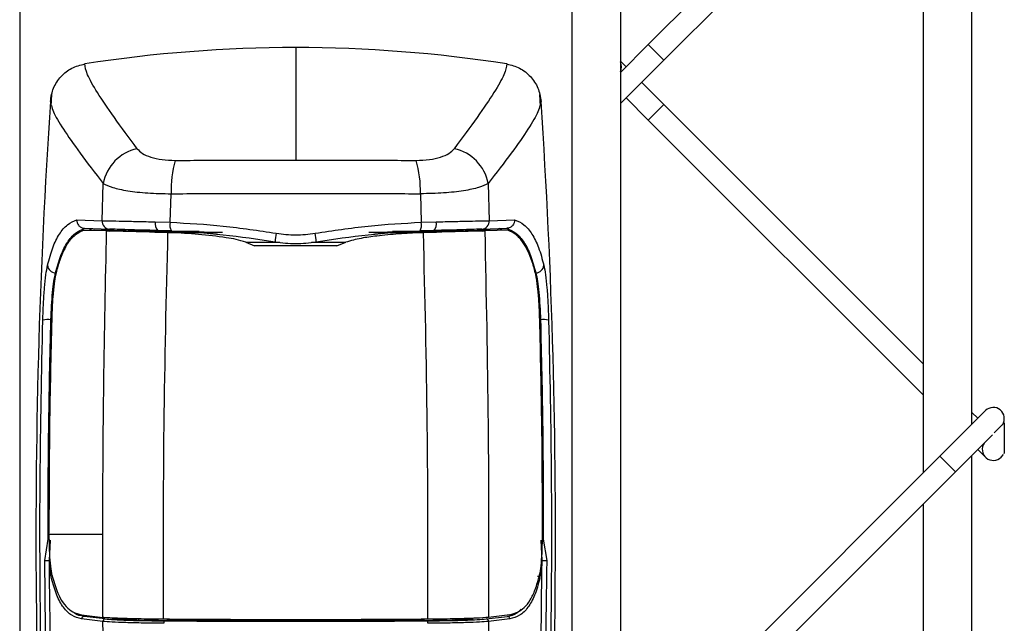
# Model space of a CAD drawing. Extents: x 0.2 to 16.8, y 0.2 to 10.8.
# Drawn here: x 13.6 to 13.6, y 7.4 to 7.4 of the extents above; entities that cross this region are included whole.
import ezdxf

# ---------------------------------------------------------------- set-up
doc = ezdxf.new("R2010")
doc.units = 0
doc.header["$MEASUREMENT"] = 0
doc.linetypes.add('SLD-SOLID', pattern=[0])
doc.layers.get('0').update_dxf_attribs({"linetype": 'CONTINUOUS'})

msp = doc.modelspace()

# ---------------------------------------------------------------- linework, layer by layer
at = {"color": 7, "linetype": 'SLD-SOLID'}
for p, q in [((13.55824723551173, 7.54544546744177), (13.55824723551173, 7.06384674113341)), ((13.59649245485931, 7.545445467441771), (13.59649245485931, 7.06384674113341)), ((13.59986703303704, 7.545413062104675), (13.59986703303704, 7.06384674113341)), ((13.62200131492741, 7.427557355286897), (13.60179826403636, 7.407354304395851)), ((13.62421304016923, 7.381026223385865), (13.62421304016923, 7.42760735408338)), ((13.60287912725903, 7.40627344117318), (13.62308217815008, 7.426476492064226)), ((13.62083846199151, 7.424232775905653), (13.62083846199151, 7.377651645208138)), ((13.57736984518551, 7.407138125047653), (13.57736984518552, 7.399338499503669)), ((13.60179826403636, 7.407354304395852), (13.59986703303704, 7.405423073396529)), ((13.60287912725903, 7.406273441173181), (13.60179826403636, 7.407354304395851)), ((13.59986703303704, 7.403261346951187), (13.60287912725903, 7.406273441173181)), ((13.60025561609761, 7.405811656457102), (13.59986703303704, 7.406200239517677)), ((13.60287912725903, 7.403188145295681), (13.60133647932028, 7.404730793234431)), ((13.5604461175664, 7.403886841191614), (13.56041526868085, 7.403088619891784)), ((13.5943244216902, 7.403088619891852), (13.59429357280472, 7.403886841191302)), ((13.60025561609761, 7.403649930011761), (13.60179826403636, 7.40210728207301)), ((13.60179826403636, 7.402107282073011), (13.60287912725903, 7.403188145295681)), ((13.62083846199151, 7.385228810563205), (13.60287912725903, 7.40318814529568)), ((13.60179826403636, 7.40210728207301), (13.62083846199151, 7.383067084117863)), ((13.56396375383915, 7.395140962685363), (13.5640317504737, 7.397713258099957)), ((13.59070793989739, 7.397713258099987), (13.59077593653195, 7.395140962685394)), ((13.56867177440157, 7.395030309930636), (13.56873270009232, 7.397008391863535)), ((13.58600699027871, 7.397008391863535), (13.58606791596946, 7.395030309930635)), ((13.56220822342019, 7.395202270089242), (13.56396375383915, 7.395140962685363)), ((13.56273900991589, 7.39461337933262), (13.56448013205838, 7.394552719282743)), ((13.56303255270748, 7.394482128190851), (13.56325348726818, 7.394594653552322)), ((13.56764257794791, 7.395061218113751), (13.56867177440177, 7.395030309930564)), ((13.58606791596926, 7.395030309930562), (13.58709711242312, 7.395061218113751)), ((13.59025955831265, 7.394552719282744), (13.5920006804551, 7.394613379332618)), ((13.59077593653195, 7.395140962685394), (13.59253146695089, 7.395202270089272)), ((13.59170713766354, 7.394482128190851), (13.59148620310286, 7.394594653552323)), ((13.56427219509066, 7.394427797851901), (13.56267051602558, 7.394482128190852)), ((13.56267051602557, 7.394482128190848), (13.56342227923904, 7.394482128190853)), ((13.56374500544217, 7.394470799128047), (13.56342227923907, 7.394482128190877)), ((13.56342227923904, 7.394482128190853), (13.56478654959944, 7.394482128191014)), ((13.5650524520182, 7.394427797851912), (13.56374500544305, 7.394470799128017)), ((13.56427219508964, 7.394427797851908), (13.56444933701392, 7.394422890933361)), ((13.5650524520182, 7.394427797851887), (13.56427219508965, 7.394427797851888)), ((13.56677392425243, 7.39442289093336), (13.56444933701394, 7.39442289093336)), ((13.56478654959436, 7.394482128191176), (13.56648056826335, 7.394429315375568)), ((13.5650524520182, 7.394427797851886), (13.56653450747396, 7.394427797851886)), ((13.56648056826334, 7.394429315375569), (13.56653450609129, 7.394427797871503)), ((13.56653450684018, 7.394427797851887), (13.56677392425264, 7.394422890933361)), ((13.56760713953202, 7.394345383908622), (13.56800867149914, 7.394335594934567)), ((13.56760713961956, 7.394345383891314), (13.57012623415914, 7.394345383891316)), ((13.56875506034173, 7.394427741589461), (13.56782870571459, 7.394457696198384)), ((13.56800867157864, 7.394335594915082), (13.56852007138699, 7.394320124661247)), ((13.57101659168593, 7.394335594915082), (13.56800867157849, 7.394335594915082)), ((13.56852007139025, 7.39432012466115), (13.57198450888956, 7.394320124661152)), ((13.56852007139024, 7.394320123010321), (13.56863215631472, 7.394316108556856)), ((13.56863215631472, 7.39431610210044), (13.56870593564728, 7.394313085954479)), ((13.57217347264547, 7.394316102100438), (13.56863215631472, 7.394316102100438)), ((13.57230061443097, 7.394313085954479), (13.56870593564728, 7.394313085954479)), ((13.56875265604922, 7.394401423578594), (13.56875265604922, 7.394427819334679)), ((13.57067400066757, 7.394393417464778), (13.56875265604922, 7.394401423578594)), ((13.57012623415904, 7.394345383891316), (13.57101659168592, 7.394335594915084)), ((13.58603375472376, 7.394313085954479), (13.58243907594006, 7.394313085954477)), ((13.58610753405627, 7.394316102100438), (13.58256621772565, 7.394316102100438)), ((13.58275518148135, 7.394320124661153), (13.58621961898078, 7.394320124661152)), ((13.58461345621178, 7.394345383891316), (13.58372309868525, 7.394335594915005)), ((13.58372309868525, 7.394335594915009), (13.58673101879268, 7.394335594915008)), ((13.58598703432181, 7.394401423578596), (13.58406569323978, 7.394393417464779)), ((13.58461345621187, 7.394345383891316), (13.58713255075153, 7.394345383891316)), ((13.58691098465644, 7.394457696198383), (13.58598463002929, 7.394427741589459)), ((13.58598703432181, 7.39442781933468), (13.58598703432181, 7.394401423578591)), ((13.58603375472375, 7.394313085954479), (13.58610753405627, 7.394316102100437)), ((13.58610753405627, 7.394316108556856), (13.58621961898087, 7.394320123010324)), ((13.58621961898082, 7.394320124661154), (13.58673101879271, 7.394335594915076)), ((13.58673101887254, 7.394335594934731), (13.58713255083978, 7.394345383908779)), ((13.58796576611839, 7.394422890933364), (13.58820518278187, 7.394427797833081)), ((13.59029035335706, 7.394422890933364), (13.5879657661186, 7.394422890933361)), ((13.58825900311649, 7.394429311732576), (13.58820518344935, 7.394427797851889)), ((13.58820518290314, 7.394427797851888), (13.58968723835283, 7.394427797851887)), ((13.58825900311649, 7.394429311732574), (13.58995314078033, 7.394482128190516)), ((13.59055996831312, 7.394456039348945), (13.58968723835283, 7.394427797851915)), ((13.58968723835283, 7.394427797851887), (13.59046749528106, 7.394427797851884)), ((13.58995314078562, 7.394482128192442), (13.59131741113202, 7.394482128190849)), ((13.59029035335711, 7.39442289093336), (13.59046749528139, 7.394427797851908)), ((13.59206917434553, 7.394482128190849), (13.59046749527893, 7.394427797851849)), ((13.59099468492886, 7.394470799128018), (13.59055996831449, 7.394456039348943)), ((13.59131741113196, 7.394482128190879), (13.59099468492886, 7.39447079912805)), ((13.5920691743455, 7.394482128190851), (13.59131741113197, 7.394482128190851)), ((13.57390814186047, 7.393646199227377), (13.57451072798353, 7.393397674281315)), ((13.57390814186048, 7.393646199227377), (13.57626489489209, 7.393646199227376)), ((13.58022896238752, 7.393397674281314), (13.57451072798354, 7.393397674281316)), ((13.57847478606642, 7.393646199227376), (13.58083154851056, 7.393646199227377)), ((13.58022896238752, 7.393397674281318), (13.58083154851055, 7.393646199227377)), ((13.56073462733996, 7.391524544067452), (13.5607404410102, 7.39152454406745)), ((13.59400506303096, 7.391524544055748), (13.59399924936073, 7.39152454405575)), ((13.56040958096511, 7.388276090222166), (13.56045451510931, 7.388276090222165)), ((13.59433010940593, 7.388276090220045), (13.59428517526417, 7.388276090220048)), ((13.62515804162913, 7.381971224845764), (13.62200131492741, 7.37881449814404)), ((13.62462704466904, 7.381440227885672), (13.62421304016923, 7.381854232385477)), ((13.62641671429626, 7.381087040370036), (13.62575526567947, 7.38042559175325)), ((13.62308217815008, 7.377733634921369), (13.62564168080146, 7.380293137572751)), ((13.62462704466904, 7.37927850144033), (13.62515804162913, 7.378747504480239)), ((13.6262389048518, 7.378747504480238), (13.6264138535795, 7.378922453207939)), ((13.62200131492741, 7.37881449814404), (13.60179826403636, 7.358611447252994)), ((13.62308217815008, 7.377733634921369), (13.62200131492741, 7.37881449814404)), ((13.62421304016923, 7.33228336624301), (13.62421304016923, 7.378864496940524)), ((13.60287912725903, 7.357530584030323), (13.62308217815008, 7.377733634921369)), ((13.62083846199151, 7.375489918762796), (13.62083846199151, 7.328908788065285)), ((13.56027309292478, 7.373392343270378), (13.56027289236313, 7.373481587309234)), ((13.55998230834296, 7.37158475452066), (13.56021530098419, 7.373074433311344)), ((13.56399992117566, 7.373392343270376), (13.56027309292478, 7.373392343270377)), ((13.56030484459506, 7.371588157678345), (13.56037372260088, 7.372999388191147)), ((13.56401084021632, 7.36764169216316), (13.56399992117577, 7.373392343270375)), ((13.59443484577598, 7.371588157678344), (13.59436596777015, 7.372999388191147)), ((13.59452438938686, 7.373074433311343), (13.59475738202808, 7.371584754520661)), ((13.56252901536484, 7.3678215098522), (13.56401084021631, 7.367641692163164)), ((13.56401231170149, 7.367360181455653), (13.5625406465961, 7.367538323411916)), ((13.56417289782504, 7.367530982907957), (13.56270419145669, 7.367709092436332)), ((13.56648056826335, 7.367533535127524), (13.56648056826335, 7.367468935693958)), ((13.5882590031165, 7.367534824174555), (13.5882590031165, 7.367468932226)), ((13.59056679254599, 7.367530982907957), (13.59203549891434, 7.367709092436332)), ((13.59219904377494, 7.367538323411938), (13.59072737866955, 7.367360181455674)), ((13.59221067500626, 7.367821509852197), (13.5907288501548, 7.367641692163163))]:
    msp.add_line(p, q, dxfattribs=at)
for centre, radius, start, end in [((13.57736984518553, 7.31215623066093), 0.09498189438672267, 90.00000000001286, 98.85446385148967), ((13.57736984518563, 7.312156230662681), 0.09498189438497241, 81.14553614842613, 90.00000000006965), ((13.59918196894597, 7.405804440386071), 0.0007642857142858521, 333.681786571393, 26.31821342854816), ((14.00931585193466, 7.373392343270377), 0.4499437570303608, 176.1750878801466, 185.1827406893517), ((13.14542383843634, 7.373392343270375), 0.4499437570303927, 354.8172593106507, 3.824912119853572), ((13.5670243890927, 7.397152921859079), 0.003044644906522106, 102.0889578475728, 169.3948365170868), ((13.58771530127834, 7.397152921859096), 0.003044644906508034, 10.60516348258873, 77.91104215220425), ((13.57653371484714, 7.397222256098937), 0.007803945740211336, 164.4168498043525, 181.5703661665143), ((13.57820597552393, 7.397222256098911), 0.007803945740167919, 358.4296338336743, 15.58315019591238), ((13.56451221985962, 7.395101655017918), 0.0005498727746863983, 175.9007135667007, 266.6546068295135), ((13.56821264246526, 7.394906566096548), 0.0005906705349195532, 164.8216491925247, 229.4582714344541), ((13.5695401230529, 7.394843291570589), 0.0008882596733313779, 167.845725464544, 207.8931976177107), ((13.58519956731808, 7.394843291570577), 0.000888259673385464, 332.1068023852422, 12.1542745352923), ((13.58652704790576, 7.394906566096559), 0.0005906705349403853, 310.541728566316, 15.17835080601221), ((13.59022747051142, 7.395101655017918), 0.0005498727746865253, 273.3453931704935, 4.099286433483871), ((13.57971337656316, 7.393481055469557), 0.00377350111383582, 167.9723618513444, 177.0805469310946), ((13.57502631658764, 7.393481054490622), 0.003773498282490784, 2.919483560562213, 12.02767532360956), ((13.56073853101702, 7.392089192397571), 0.0005646618239220246, 184.2936085151281, 269.6038938839138), ((13.59400115935386, 7.392089192385895), 0.0005646618239559956, 270.3961061193085, 355.7063914805331), ((13.56022296879194, 7.386050906369704), 0.00223299513667933, 85.20618087024216, 99.64099582639801), ((13.59451672158143, 7.386050906368298), 0.002232995135975927, 80.35900417340336, 94.79381913429057), ((13.62569847324046, 7.381430793234428), 0.0007642857142858739, 325.721709300052, 135.0000000000471), ((13.62569847324047, 7.379287936091573), 0.0007642857142858514, 145.7217093011414, 315.000000000095), ((13.5599301051356, 7.391818326078056), 0.02023363890018635, 270.1478244616293, 271.0612138138729), ((13.59480958523591, 7.391818326127717), 0.02023363894984719, 268.9387861874155, 269.8521755374172), ((13.59411167377766, 7.37031190533288), 0.0001701841200673386, 5.747687042326889, 89.44858034623715), ((13.56270852258651, 7.367541246864239), 0.0001679014435807805, 91.47814684101857, 180.9976682778751), ((13.56417922686586, 7.367364140791828), 0.0001669621168786899, 92.17243429781438, 181.3588383012476), ((13.56847974839125, 7.367268829241175), 0.000260551706380334, 149.011242550249, 188.5340419456354), ((13.58625994197972, 7.367268829241159), 0.0002605517064478042, 351.4659580599685, 30.98875744562454), ((13.59056046350516, 7.36736414079182), 0.0001669621168874185, 358.6411617009592, 87.827565695589), ((13.59203116778453, 7.367541246864243), 0.000167901443580916, 359.0023317218129, 88.52185316020902)]:
    msp.add_arc(centre, radius, start, end, dxfattribs=at)
for centre, major_axis, ratio, start_param, end_param in [((13.64376787026368, 7.368427983772854), (0.08268138423419558, 0), 0.03492076949174111, 3.430254772489535, 3.45374133298961), ((13.56936342479174, 7.367589554903217), (0.00449906054582172, 0), 0.03492076949156557, 3.453894953606537, 4.507861200895533), ((13.58537626557929, 7.367589554903216), (0.004499060545823497, 0), 0.0349207694917492, 4.916916759879507, 5.970883007180531)]:
    msp.add_ellipse(centre, major_axis=major_axis, ratio=ratio, start_param=start_param, end_param=end_param, dxfattribs=at)
for points, knots in [([(13.56037431813788, 7.403407072973008), (13.56042661330757, 7.403722375975925), (13.56053120600211, 7.404352996181754), (13.56107410963456, 7.40515945331727), (13.56182771063185, 7.405768747687529), (13.56244327959975, 7.405927262360374), (13.56274974274129, 7.406006179438966)], [0, 0, 0, 0, 0.250687350012486, 0.5013859899870002, 0.7517632891052684, 1, 1, 1, 1]), ([(13.56638674874836, 7.400130047553114), (13.56583011829543, 7.400882677943335), (13.56470975634445, 7.402397540178967), (13.56357705274124, 7.404083536576374), (13.56284436334399, 7.405361967103167), (13.56278131740006, 7.405791207260787), (13.56274974272824, 7.406006179331352)], [0, 0, 0, 0, 0.2480163775950003, 0.4991967493191736, 0.7491876986978923, 1, 1, 1, 1]), ([(13.5919899476428, 7.406006179331348), (13.59195837372211, 7.405791206355784), (13.59189532946133, 7.405361965639388), (13.59116263513987, 7.404083533090549), (13.59002993028369, 7.40239753758923), (13.58890956915403, 7.40088267481321), (13.58835294162268, 7.400130047553112)], [0, 0, 0, 0, 0.2508130323815742, 0.5008032540763308, 0.7519847440433621, 0.9999999999999999, 0.9999999999999999, 0.9999999999999999, 0.9999999999999999]), ([(13.59198994762974, 7.406006179438966), (13.59229769207786, 7.40592681136956), (13.59291316000967, 7.405768080637526), (13.59366513433032, 7.405159279279788), (13.5942078615673, 7.404354495697996), (13.59431272405037, 7.403723750478812), (13.59436537223316, 7.403407072973007)], [0, 0, 0, 0, 0.2492744637491148, 0.4985319462197715, 0.7482285276494504, 0.9999999999999999, 0.9999999999999999, 0.9999999999999999, 0.9999999999999999]), ([(13.56045700688178, 7.403122766210919), (13.5604839667329, 7.402989719367508), (13.56055499668962, 7.402639186588679), (13.56122280441665, 7.401535358849538), (13.56234718373881, 7.39991578873613), (13.56347077763408, 7.398446716644362), (13.5640317504737, 7.397713258099957)], [0, 0, 0, 0, 0.1689139654461151, 0.4450303379786007, 0.722922215474241, 1, 1, 1, 1]), ([(13.59428268391325, 7.403122765774262), (13.59425572614119, 7.402989712427188), (13.59418470116077, 7.402639160039266), (13.5935174859692, 7.401536607355709), (13.59239377002526, 7.399916625896966), (13.5912702739639, 7.398448224662044), (13.59070793989739, 7.397713258099987)], [0, 0, 0, 0, 0.1689129806783241, 0.4450308844557789, 0.7222259603175234, 1, 1, 1, 1]), ([(13.56638674874836, 7.400130047553114), (13.56649430088541, 7.400017873859963), (13.56670879729551, 7.399794160457806), (13.567308396203, 7.399532535521192), (13.56808315589627, 7.399350271196006), (13.5687058147071, 7.399329199603443), (13.56901662958554, 7.39931868121943)], [0, 0, 0, 0, 0.2516368484327094, 0.5018514937796315, 0.7513373862025314, 1, 1, 1, 1]), ([(13.5857230607855, 7.399318681219427), (13.58603387566394, 7.399329199603439), (13.58665653447477, 7.399350271196003), (13.58743129416804, 7.399532535521188), (13.58803089307553, 7.399794160457803), (13.58824538948563, 7.40001787385996), (13.58835294162268, 7.400130047553112)], [0, 0, 0, 0, 0.2486626137974418, 0.4981485062204176, 0.7483631515673143, 1, 1, 1, 1]), ([(13.56901662958554, 7.399318681219431), (13.57040045074606, 7.399324419534306), (13.57316593863061, 7.399335887230216), (13.57596927097355, 7.399337629198207), (13.57736984518552, 7.399338499503669)], [0, 0, 0, 0, 0.5003895219548679, 1, 1, 1, 1]), ([(13.57736984518552, 7.399338499503667), (13.57877041939724, 7.399337629198223), (13.58157375174017, 7.399335887230264), (13.58433923962473, 7.39932441953432), (13.5857230607855, 7.399318681219427)], [0, 0, 0, 0, 0.4996104779569889, 1, 1, 1, 1]), ([(13.56403175047369, 7.397713258099972), (13.56422770507634, 7.397618539550459), (13.56462296104462, 7.39742748472706), (13.565701852856, 7.397203163597129), (13.56708200662172, 7.397043731718314), (13.56818050988875, 7.397020213756548), (13.56873270009232, 7.397008391863537)], [0, 0, 0, 0, 0.243754942822114, 0.4916730439113098, 0.7444767131905751, 1, 1, 1, 1]), ([(13.59070793989734, 7.397713258099969), (13.5905119852947, 7.397618539550458), (13.59011672932641, 7.39742748472706), (13.58903783751504, 7.397203163597133), (13.58765768374931, 7.397043731718309), (13.58655918048228, 7.397020213756546), (13.58600699027872, 7.397008391863538)], [0, 0, 0, 0, 0.2437549428215529, 0.4916730439110522, 0.7444767131913649, 0.9999999999999999, 0.9999999999999999, 0.9999999999999999, 0.9999999999999999]), ([(13.56873270009232, 7.397008391863535), (13.57018045940706, 7.397015787679911), (13.57304043051613, 7.39703039771968), (13.57736984519514, 7.397035080272845), (13.58169925987035, 7.397030397719549), (13.58455923096753, 7.397015787679875), (13.58600699027871, 7.397008391863535)], [0, 0, 0, 0, 0.2531073326489682, 0.5000000010361465, 0.7468926679697292, 0.9999999999999999, 0.9999999999999999, 0.9999999999999999, 0.9999999999999999]), ([(13.56017545392139, 7.392046917585311), (13.56029039182022, 7.3924742918684), (13.56052068103131, 7.393330577632197), (13.5609866921803, 7.394246506443496), (13.56153674140728, 7.394914141178946), (13.56198451973773, 7.395106280178839), (13.56220822342019, 7.395202270089241)], [0, 0, 0, 0, 0.2502055564151104, 0.5013110625959198, 0.7508621027172088, 1, 1, 1, 1]), ([(13.56073462733995, 7.391524544067459), (13.56084933066104, 7.391944061514776), (13.56107691479951, 7.392776430760119), (13.56153706177728, 7.393672148180412), (13.56208057137959, 7.394324898695353), (13.56252581822443, 7.394516801135866), (13.56274903486595, 7.394613008034953)], [0, 0, 0, 0, 0.2515280557694153, 0.4990596202904561, 0.7488623884571095, 1, 1, 1, 1]), ([(13.56220822340602, 7.395202270086556), (13.56221282197828, 7.395130744539506), (13.56221989865091, 7.395020674967268), (13.56228386118138, 7.394885684363016), (13.56237030618348, 7.394766494126499), (13.56248978419434, 7.394676674264671), (13.56262590600582, 7.394624648995153), (13.56270111289953, 7.394617155382286), (13.56273900991561, 7.394613379324623)], [0, 0, 0, 0, 0.2394014005622444, 0.3684111599301941, 0.500202648146948, 0.7383086206682086, 0.8681328011098319, 1, 1, 1, 1]), ([(13.56396375383914, 7.395140962685375), (13.56413421654602, 7.395138206697404), (13.56447400331225, 7.395132713130763), (13.56533166311239, 7.39511360565571), (13.56638339832601, 7.39508932692752), (13.56722328371413, 7.395070578068164), (13.56764257794579, 7.395061218114187)], [0, 0, 0, 0, 0.2510166725570643, 0.5003566175675744, 0.750564075641079, 1, 1, 1, 1]), ([(13.56867177440157, 7.395030309930636), (13.56989895630357, 7.394961992799544), (13.57234498414148, 7.394825822600016), (13.57479959292252, 7.394453111940445), (13.57602271470824, 7.394267391702251)], [0, 0, 0, 0, 0.5017039802146561, 0.9999999999999999, 0.9999999999999999, 0.9999999999999999, 0.9999999999999999]), ([(13.57871697548866, 7.394267391672918), (13.57994009730306, 7.394453111918784), (13.5823947061419, 7.394825822593782), (13.5848407340381, 7.394961992797458), (13.58606791596946, 7.395030309930635)], [0, 0, 0, 0, 0.4982960197372786, 1, 1, 1, 1]), ([(13.58709711242524, 7.395061218114188), (13.5875164066569, 7.395070578068164), (13.58835629204503, 7.395089326927522), (13.58940802725864, 7.395113605655712), (13.59026568705878, 7.395132713130763), (13.59060547382501, 7.395138206697405), (13.59077593653189, 7.395140962685376)], [0, 0, 0, 0, 0.2494359243583807, 0.4996433824319347, 0.7489833274422131, 1, 1, 1, 1]), ([(13.59199065550484, 7.394613008035019), (13.59221387873146, 7.394516799606871), (13.59265913662768, 7.394324895014483), (13.59320340802824, 7.393671146949844), (13.59366365963388, 7.39277480958), (13.59389100716454, 7.391942232109239), (13.59400506303107, 7.391524544067457)], [0, 0, 0, 0, 0.2511386649409263, 0.5009401364996124, 0.7496313022663402, 1, 1, 1, 1]), ([(13.5925314669546, 7.395202270143105), (13.59252682848423, 7.395130822188619), (13.59251968695068, 7.395020818690984), (13.59245566347244, 7.394885819492729), (13.59236948357064, 7.39476645868803), (13.59224996175553, 7.394676589105123), (13.59211369050422, 7.394624627855808), (13.59203853966519, 7.394617147731741), (13.59200068041891, 7.394613379419066)], [0, 0, 0, 0, 0.2391691883053909, 0.3682323368089886, 0.5002055630356639, 0.7385429298639734, 0.8682840040616789, 1, 1, 1, 1]), ([(13.59253146695089, 7.395202270089272), (13.59275596458438, 7.395105293268927), (13.59320370131491, 7.39491188328147), (13.593752870609, 7.394247026226238), (13.59421848792408, 7.39333025835728), (13.59444884041842, 7.392475241702019), (13.59456423644967, 7.39204691758534)], [0, 0, 0, 0, 0.2500455409375054, 0.4986893235397945, 0.7488663509003693, 0.9999999999999999, 0.9999999999999999, 0.9999999999999999, 0.9999999999999999]), ([(13.56267051602558, 7.394482128190851), (13.56237200594219, 7.394321230477545), (13.56188209449098, 7.394057166927911), (13.56135143929297, 7.39322560101594), (13.56099777003273, 7.392397594476043), (13.5608191608394, 7.391718828987544), (13.56074176799889, 7.391424714288216)], [0, 0, 0, 0, 0.3593404419888556, 0.5897455637437119, 0.8222333601048422, 1, 1, 1, 1]), ([(13.5639999211757, 7.373392343270369), (13.56401431198593, 7.376899934501156), (13.56404311015574, 7.383919150676883), (13.5641958041956, 7.390923573722518), (13.56427219508967, 7.394427797851846)], [0, 0, 0, 0, 0.499712666339957, 1, 1, 1, 1]), ([(13.56760713953069, 7.394345383878565), (13.56744404880239, 7.394348973679346), (13.56669897503927, 7.394365373547107), (13.56575784225772, 7.394389109762921), (13.56490963756542, 7.394411221991395), (13.56460454370273, 7.394418956332671), (13.56444933690055, 7.394422890932881)], [0, 0, 0, 0, 0.1174054148612087, 0.5363621535896834, 0.7641389870226749, 1, 1, 1, 1]), ([(13.56782870562501, 7.394457696200551), (13.56744702452051, 7.394467247839822), (13.56668255624816, 7.394486378797803), (13.56572518515651, 7.394513787362496), (13.56494451948058, 7.394537653466596), (13.56463526335981, 7.394547686459815), (13.56448013205838, 7.394552719282743)], [0, 0, 0, 0, 0.2495109369866264, 0.499744924965296, 0.7490584158965732, 1, 1, 1, 1]), ([(13.56875265604922, 7.394401423578595), (13.56854932751935, 7.394402488451278), (13.56814803146807, 7.394404590119959), (13.56760604901138, 7.394410645701942), (13.56712946007353, 7.394417344876276), (13.56689243577151, 7.39442104225424), (13.56677392425265, 7.394422890933361)], [0, 0, 0, 0, 0.2531829001422439, 0.4996903196286529, 0.749846494152851, 1, 1, 1, 1]), ([(13.57390814186049, 7.393646199227401), (13.57368831200321, 7.393714702091916), (13.57324513739154, 7.393852803124945), (13.57214743825082, 7.394031274447185), (13.5706303273883, 7.394209287775924), (13.56934845978894, 7.394278429374869), (13.56870593564728, 7.394313085954485)], [0, 0, 0, 0, 0.1304498209389526, 0.2629854263391951, 0.6305783400974323, 1, 1, 1, 1]), ([(13.56875506034174, 7.394427741589465), (13.56994877175177, 7.394360590068318), (13.57234101849383, 7.394226015659182), (13.57474190780972, 7.393857751682557), (13.57594477314246, 7.393673248395443)], [0, 0, 0, 0, 0.4989917591035414, 1, 1, 1, 1]), ([(13.57602271455689, 7.394267390817936), (13.57647175811199, 7.394211067772346), (13.57736984512658, 7.394098421693161), (13.57826793206651, 7.39421106835033), (13.57871697548866, 7.394267391672918)], [0, 0, 0, 0, 0.5000000532340446, 1, 1, 1, 1]), ([(13.57879491722858, 7.393673248395443), (13.57999778256132, 7.393857751682557), (13.58239867187721, 7.394226015659182), (13.58479091861927, 7.394360590068318), (13.5859846300293, 7.394427741589465)], [0, 0, 0, 0, 0.5010082408964924, 1, 1, 1, 1]), ([(13.58603375472375, 7.394313085954477), (13.585525550995, 7.394287051918083), (13.5845091056448, 7.394234981904146), (13.58312954075639, 7.394093183271317), (13.58189225190859, 7.393941123026003), (13.58118604446904, 7.393744765230702), (13.58083154851057, 7.393646199227354)], [0, 0, 0, 0, 0.2923400170838003, 0.5847018316330278, 0.7915321844482716, 0.9999999999999999, 0.9999999999999999, 0.9999999999999999, 0.9999999999999999]), ([(13.58796576611838, 7.394422890933363), (13.58784740142045, 7.39442086451082), (13.58761067206851, 7.394416811666486), (13.5871186078213, 7.394410505818298), (13.58657248821915, 7.394404714623222), (13.58617048772929, 7.394402454835461), (13.58598703432181, 7.394401423578596)], [0, 0, 0, 0, 0.2498506617302454, 0.4997012307791022, 0.7716880544035635, 1, 1, 1, 1]), ([(13.59025955831265, 7.394552719282744), (13.59010442701121, 7.394547686459816), (13.58979517089044, 7.394537653466597), (13.58901450521452, 7.394513787362496), (13.58805713412286, 7.394486378797803), (13.58729266585051, 7.394467247839823), (13.58691098474601, 7.394457696200551)], [0, 0, 0, 0, 0.2509415841034269, 0.5002550750347046, 0.7504890630133707, 1, 1, 1, 1]), ([(13.59029035347033, 7.394422890932881), (13.59014101377492, 7.394419108497488), (13.58983703878397, 7.394411409501175), (13.58899179111415, 7.394389359313899), (13.5880407159961, 7.394365373650919), (13.58729564168861, 7.3943489736979), (13.58713255084117, 7.394345383878457)], [0, 0, 0, 0, 0.2277803505808151, 0.4636378145746118, 0.8825945781853722, 0.9999999999999999, 0.9999999999999999, 0.9999999999999999, 0.9999999999999999]), ([(13.59046749528146, 7.394427797851884), (13.59056098691158, 7.389965567749333), (13.59074788304298, 7.381045266087034), (13.59073519247879, 7.372108161345736), (13.59072885015479, 7.367641692163189)], [0, 0, 0, 0, 0.5002330942919184, 1, 1, 1, 1]), ([(13.59399792237216, 7.391424714288215), (13.59392042354683, 7.391718432057035), (13.59368624677041, 7.392605953641966), (13.59323851470105, 7.393525824468006), (13.59265699184104, 7.394205052334407), (13.59226568676464, 7.394389499360912), (13.59206917434553, 7.394482128190852)], [0, 0, 0, 0, 0.177767931103549, 0.5371580909002615, 0.7675619645402445, 1, 1, 1, 1]), ([(13.57594477299226, 7.393673247513009), (13.57641979617057, 7.393613042810345), (13.57736984426744, 7.393492633184456), (13.57831989232811, 7.393613043251592), (13.57879491722858, 7.393673248395442)], [0, 0, 0, 0, 0.4999990841179693, 1, 1, 1, 1]), ([(13.55984899972652, 7.388252363709415), (13.55986235708242, 7.388640206488289), (13.55988902056567, 7.389414404578673), (13.55996284468298, 7.390499994442185), (13.560056514673, 7.391435020895053), (13.56013581789354, 7.391843005457373), (13.56017545392151, 7.39204691757356)], [0, 0, 0, 0, 0.2508397595910621, 0.500717490296701, 0.7504568492738648, 1, 1, 1, 1]), ([(13.59456423644955, 7.392046917573588), (13.59460387247751, 7.391843005457401), (13.59468317569805, 7.391435020895082), (13.59477684568807, 7.390499994442212), (13.59485066980539, 7.389414404578702), (13.59487733328862, 7.388640206488318), (13.59489069064453, 7.388252363709443)], [0, 0, 0, 0, 0.2495431507262433, 0.4992825097033072, 0.749160240408935, 1, 1, 1, 1]), ([(13.56040958096511, 7.388276090222164), (13.56042259684937, 7.388601600952358), (13.56044897605971, 7.389261311491286), (13.56052138299711, 7.390181763574454), (13.56061490641722, 7.390990469338245), (13.56069396660554, 7.391343156627411), (13.56073462734008, 7.391524544055748)], [0, 0, 0, 0, 0.2462098528002971, 0.4989919520748077, 0.7423310559226816, 1, 1, 1, 1]), ([(13.56074176799889, 7.391424714288216), (13.56070279451782, 7.391223192918355), (13.56062484197052, 7.390820121299218), (13.560536721021, 7.389867733472478), (13.560485622734, 7.388981795308643), (13.56046908773571, 7.388449652563532), (13.56046395734769, 7.388284542249083)], [0, 0, 0, 0, 0.2902670773010693, 0.5805757518962491, 0.8698633587919781, 1, 1, 1, 1]), ([(13.59427573302336, 7.38828454224908), (13.59426260939979, 7.388652700363881), (13.59423636361224, 7.389388975648155), (13.5941578599584, 7.390399306112388), (13.59407443190364, 7.391069382665174), (13.59401646943204, 7.391338576564519), (13.59399792237218, 7.391424714288215)], [0, 0, 0, 0, 0.2878142150602651, 0.5755964203754205, 0.8641976717665061, 0.9999999999999999, 0.9999999999999999, 0.9999999999999999, 0.9999999999999999]), ([(13.59400506303096, 7.39152454405575), (13.59404572393948, 7.391343151402523), (13.59412478314957, 7.390990459827107), (13.5942184606843, 7.390180533826358), (13.59429077632236, 7.389259699373283), (13.59431715509129, 7.388600040985124), (13.59433010940593, 7.388276090222166)], [0, 0, 0, 0, 0.2576734560747976, 0.5010084782888942, 0.7549509153977586, 0.9999999999999999, 0.9999999999999999, 0.9999999999999999, 0.9999999999999999]), ([(13.56123501224367, 7.333528227327125), (13.56096669580884, 7.337149844629381), (13.56043083656505, 7.344382637171821), (13.55994309354717, 7.355324246710913), (13.55967290196656, 7.366291789943469), (13.55961650933777, 7.377282944499331), (13.55977148412398, 7.384595003384912), (13.55984899972429, 7.388252363707268)], [0, 0, 0, 0, 0.2003787072399381, 0.4001796706920534, 0.5999111502002586, 0.7998827542868111, 1, 1, 1, 1]), ([(13.56021529248699, 7.373074433329804), (13.56022016300874, 7.375606866006606), (13.56022992006525, 7.38068005734966), (13.56034962850955, 7.385741310464338), (13.56040958096289, 7.388276090220046)], [0, 0, 0, 0, 0.4991794130275543, 1, 1, 1, 1]), ([(13.56046395734769, 7.388284542249083), (13.56040642037266, 7.385821720527404), (13.56029127835213, 7.38089316338509), (13.56027902344112, 7.375953086171012), (13.56027289236313, 7.373481587309235)], [0, 0, 0, 0, 0.4997044064952519, 1, 1, 1, 1]), ([(13.59489069064676, 7.388252363707298), (13.59496817558833, 7.384595949212258), (13.59512308105179, 7.377286160104084), (13.59506683410032, 7.366295014282338), (13.59479670117518, 7.355326560464984), (13.59430885641047, 7.344382695352078), (13.59377299659751, 7.337149879783825), (13.59350467812738, 7.333528227327152)], [0, 0, 0, 0, 0.2000659814118837, 0.3999656313104143, 0.5998192186543558, 0.7996194295019218, 1, 1, 1, 1]), ([(13.59446679800793, 7.373481587309234), (13.59446068408549, 7.375950168512004), (13.59444844902231, 7.380890245407755), (13.59433332766234, 7.385818807403045), (13.59427573302336, 7.388284542249083)], [0, 0, 0, 0, 0.4997050157037597, 1, 1, 1, 1]), ([(13.59433010940814, 7.388276090220044), (13.59439006186148, 7.385741310464336), (13.59450977030578, 7.380680057349658), (13.59451952736229, 7.375606866006604), (13.59452439788404, 7.373074433329802)], [0, 0, 0, 0, 0.5008205869724088, 1, 1, 1, 1]), ([(13.62646275895474, 7.381114926931716), (13.62646275895474, 7.381123993301706), (13.62646275895474, 7.381142428122254), (13.62646275895474, 7.381100083897425), (13.62646275895474, 7.38100415638699), (13.62646275895474, 7.380864557960803), (13.62646275895474, 7.380685083064586), (13.62646275895474, 7.380429429513673), (13.62646275895474, 7.380070645013573), (13.62646275895474, 7.379631659276196), (13.62646275895474, 7.379206614156356), (13.62646275895474, 7.378950620144089), (13.62646275895474, 7.379008481921058), (13.62646275895474, 7.379031459004988)], [0, 0, 0, 0, 0.04022251165710298, 0.0817851891267183, 0.1237109982633712, 0.1592170202828433, 0.1943360814941334, 0.2490275884976776, 0.3291798674816296, 0.4487275268615102, 0.6192511390772444, 0.8488034935668709, 1, 1, 1, 1]), ([(13.59427109191402, 7.370583407030845), (13.59430644671671, 7.370774819127112), (13.59437716241118, 7.37115767628613), (13.59444092352711, 7.372087666597883), (13.59446459214444, 7.372905119274944), (13.59446639298613, 7.373375741175642), (13.59446679800793, 7.373481587309234)], [0, 0, 0, 0, 0.3043686098837469, 0.6087896404985365, 0.9120140734774201, 1, 1, 1, 1]), ([(13.56027309292478, 7.373392343270378), (13.56027785125141, 7.373028437883312), (13.56028736760416, 7.372300650090957), (13.56034722156108, 7.371352718449623), (13.56041492988266, 7.37082228579712), (13.56046030361317, 7.370620327371852), (13.56046859845703, 7.370583407030846)], [0, 0, 0, 0, 0.3099977186561169, 0.6199758599770856, 0.9305271824061091, 1, 1, 1, 1]), ([(13.56152506473068, 7.333751326201703), (13.56122712379442, 7.337917151589727), (13.56063048194705, 7.346259428373177), (13.56012783553701, 7.358900431983439), (13.56003081600758, 7.367356769038778), (13.55998230834295, 7.37158475452066)], [0, 0, 0, 0, 0.3327770728813552, 0.666402979141404, 1, 1, 1, 1]), ([(13.56183681459761, 7.33370257452573), (13.56154041497301, 7.337886490155848), (13.56094808935322, 7.346247635761556), (13.56044949851947, 7.358905927547873), (13.56035305546119, 7.367361370874993), (13.56030484459509, 7.371588157678334)], [0, 0, 0, 0, 0.3337379719561054, 0.6669426499884841, 1, 1, 1, 1]), ([(13.56045868806348, 7.370328948914418), (13.56042711678106, 7.370489803345892), (13.56036410759424, 7.37081083265313), (13.56032457103111, 7.371329415248949), (13.56030484459509, 7.371588157678334)], [0, 0, 0, 0, 0.5010584013612718, 1, 1, 1, 1]), ([(13.59290287577342, 7.333702574525749), (13.59319927361688, 7.337886457524784), (13.59379159800497, 7.3462475707781), (13.59429018952039, 7.358905860480981), (13.59438663400638, 7.367361337429687), (13.59443484577594, 7.371588157678355)], [0, 0, 0, 0, 0.3337353480259566, 0.6669400272723036, 1, 1, 1, 1]), ([(13.59475738202808, 7.371584754520661), (13.59470887436343, 7.367356769038778), (13.59461185483395, 7.358900431983439), (13.59410920842443, 7.346259428373177), (13.59351256657676, 7.337917151589729), (13.59321462564035, 7.333751326201704)], [0, 0, 0, 0, 0.3335970208587249, 0.6672229271186566, 1, 1, 1, 1]), ([(13.59428100230756, 7.370328948914439), (13.59431257358998, 7.370489803345913), (13.5943755827768, 7.37081083265315), (13.59441511933993, 7.371329415248971), (13.59443484577594, 7.371588157678355)], [0, 0, 0, 0, 0.501058401361101, 0.9999999999999999, 0.9999999999999999, 0.9999999999999999, 0.9999999999999999]), ([(13.5625406465961, 7.367538323411914), (13.56230433620306, 7.367600432172583), (13.56183319768677, 7.367724260113343), (13.56126482836494, 7.368297911457213), (13.56079312885205, 7.369126104379381), (13.56057003937393, 7.369928464524278), (13.56045868806348, 7.370328948914416)], [0, 0, 0, 0, 0.2515087683088915, 0.5014399341903304, 0.7511522410810628, 1, 1, 1, 1]), ([(13.56046859845703, 7.370583407030844), (13.5606470398245, 7.369991166452103), (13.56091708183727, 7.369094906575812), (13.5614527226364, 7.368374480917594), (13.56193409722501, 7.367968341859232), (13.56232418189605, 7.367872064890474), (13.56252901536484, 7.367821509852198)], [0, 0, 0, 0, 0.3842826066716404, 0.5815492789244007, 0.7802715177537545, 1, 1, 1, 1]), ([(13.59428100230756, 7.370328948914437), (13.59416965205995, 7.369928469378531), (13.59394656263289, 7.369126111484146), (13.59347486522197, 7.36829791580945), (13.59290649471025, 7.367724257157207), (13.59243535630368, 7.367600431568602), (13.59219904377494, 7.367538323411934)], [0, 0, 0, 0, 0.2488454283597797, 0.4985600412137904, 0.7484888877202218, 1, 1, 1, 1]), ([(13.59221067500626, 7.367821509852197), (13.59256049886348, 7.367936158488207), (13.59308973561315, 7.368109606554207), (13.59362584275435, 7.368829937995661), (13.59399013051949, 7.369559434731248), (13.59417434449006, 7.37023080811824), (13.59427109191402, 7.370583407030845)], [0, 0, 0, 0, 0.3844597762642701, 0.5816362668497745, 0.780279349405658, 0.9999999999999999, 0.9999999999999999, 0.9999999999999999, 0.9999999999999999]), ([(13.56270419145669, 7.367709092436332), (13.56245933515101, 7.367746858323047), (13.56219157444792, 7.367788156913873), (13.56198263716354, 7.367994038435585), (13.56196476455363, 7.36801164965388)], [0, 0, 0, 0, 0.9144594514911351, 0.9999999999999999, 0.9999999999999999, 0.9999999999999999, 0.9999999999999999]), ([(13.59203549891434, 7.367709092436332), (13.59227475541168, 7.367758279258853), (13.59262704435949, 7.367830703515433), (13.59290106939301, 7.368122135335392), (13.59298899074627, 7.368215641682841)], [0, 0, 0, 0, 0.6791484627152163, 1, 1, 1, 1]), ([(13.56822028027576, 7.367509742665198), (13.56761348218288, 7.367516357162008), (13.56639988741888, 7.36752958614013), (13.56495133888291, 7.367574658960399), (13.56426231155638, 7.367615670840374), (13.56403596725763, 7.367639092092925), (13.56401084005094, 7.367641692161303)], [0, 0, 0, 0, 0.3200068852045503, 0.6400130206248339, 0.9600366906336679, 1, 1, 1, 1]), ([(13.56822208154757, 7.367230164148853), (13.5677463477936, 7.36723482263741), (13.56679394640642, 7.36724414875927), (13.5655697881205, 7.367273931906659), (13.56457522089405, 7.367312644650259), (13.5641999109183, 7.367344338993709), (13.56401231170139, 7.367360181455663)], [0, 0, 0, 0, 0.2496165802181427, 0.4997231650656311, 0.7499359235401726, 1, 1, 1, 1]), ([(13.56454714854433, 7.34134112801159), (13.5644072155692, 7.345673420578141), (13.5641278419683, 7.354322762688874), (13.56405077651876, 7.363019484040185), (13.56401231170149, 7.367360181455653)], [0, 0, 0, 0, 0.5008811665775209, 1, 1, 1, 1]), ([(13.56417289782504, 7.367530982907957), (13.56435487008635, 7.367515439626384), (13.56471892276261, 7.367484343825227), (13.56568365568875, 7.367446275462531), (13.56687109161684, 7.367416911809631), (13.56779492310069, 7.367407620541283), (13.56825638566121, 7.367402979464901)], [0, 0, 0, 0, 0.2500642821241361, 0.5002771877797036, 0.750383730681008, 1, 1, 1, 1]), ([(13.58651941008919, 7.367509742666202), (13.58529256892176, 7.367501922066748), (13.5828388865948, 7.367486280867892), (13.5790676410758, 7.367476315269441), (13.57525227680672, 7.367476714759977), (13.57215449138599, 7.367486552327565), (13.56981454672763, 7.367498792805112), (13.56875193332977, 7.367506091126627), (13.56822028028174, 7.367509742666206)], [0, 0, 0, 0, 0.2029682072841834, 0.4059364132621704, 0.6148012914599864, 0.8236661702258793, 0.9117756107179257, 1, 1, 1, 1]), ([(13.56825638566121, 7.367402979464901), (13.56976482615985, 7.367393647586027), (13.57277149136366, 7.36737504702769), (13.57735343577008, 7.367367972845212), (13.58194471961596, 7.36737492942571), (13.58496588754936, 7.367393601297489), (13.58648330470982, 7.367402979464901)], [0, 0, 0, 0, 0.2502509471036652, 0.4988070895414137, 0.748269960558798, 1, 1, 1, 1]), ([(13.58629004639211, 7.367435718903756), (13.58619535932656, 7.367435039772483), (13.5857218929539, 7.367431643893452), (13.5848664493413, 7.367426078115106), (13.58372081421599, 7.367419680765132), (13.58257068136285, 7.367414351322512), (13.58141692631461, 7.367410082883832), (13.58026033688441, 7.367406881284428), (13.57910172703432, 7.36740474799786), (13.57794190573774, 7.367403684731368), (13.57678168426414, 7.367403692135159), (13.57562187477444, 7.367404770363482), (13.57446328524801, 7.367406918117984), (13.5733067377714, 7.367410135913118), (13.57215299704957, 7.367414413974434), (13.57100303466925, 7.367419777386305), (13.56976685955358, 7.367426616537116), (13.56891856888213, 7.367432478487776), (13.56844964397892, 7.367435718903754)], [0, 0, 0, 0, 0.01614223262855278, 0.08071645567274914, 0.1452906787305595, 0.2098649017998778, 0.2744391248789717, 0.3390133479656404, 0.4035875710575663, 0.4681617941529868, 0.5327360172494425, 0.5973102403454023, 0.6618844634391254, 0.7264586865272843, 0.7910329096085745, 0.8556071326814597, 0.9201813557433401, 1, 1, 1, 1]), ([(13.58648330470982, 7.367402979464901), (13.58694476727034, 7.367407620541283), (13.58786859875418, 7.367416911809631), (13.58905603468228, 7.367446275462531), (13.59002076760842, 7.367484343825227), (13.59038482028468, 7.367515439626384), (13.59056679254599, 7.367530982907957)], [0, 0, 0, 0, 0.2496162693189181, 0.4997228122202883, 0.7499357178758205, 1, 1, 1, 1]), ([(13.59072737866964, 7.367360181455661), (13.59053977945274, 7.367344338993709), (13.590164469477, 7.367312644650262), (13.58916990225052, 7.367273931906659), (13.58794574396461, 7.36724414875927), (13.58699334257743, 7.367234822637408), (13.58651760882347, 7.367230164148851)], [0, 0, 0, 0, 0.2500640764592201, 0.500276834935459, 0.7503834197827948, 1, 1, 1, 1]), ([(13.59072885031786, 7.367641692161329), (13.59047546148338, 7.367621342698301), (13.5899686836076, 7.367580643755636), (13.58852951057816, 7.367535199802649), (13.58728741448314, 7.367515681864165), (13.58659605296168, 7.367510335366603), (13.5865194100948, 7.367509742665261)], [0, 0, 0, 0, 0.3200356921181444, 0.6400716454562008, 0.9600991086298936, 1, 1, 1, 1]), ([(13.59072737866955, 7.367360181455672), (13.59068891385222, 7.363019484037447), (13.59061184840263, 7.354322762686126), (13.59033247480174, 7.345673420575412), (13.59019254182671, 7.341341128011609)], [0, 0, 0, 0, 0.4991188337392502, 1, 1, 1, 1])]:
    msp.add_open_spline(points, degree=3, knots=knots, dxfattribs=at)
for points in [[(13.56822028031063, 7.367509742665995), (13.5682115409379, 7.371981945300134), (13.56819406219243, 7.380926350568415), (13.56841140165759, 7.389855533296904), (13.56852007139017, 7.394320124661149)], [(13.58651941006042, 7.367509742665993), (13.58652814943315, 7.371981945300134), (13.58654562817862, 7.380926350568415), (13.58632828871346, 7.389855533296906), (13.58621961898088, 7.394320124661152)]]:
    msp.add_open_spline(points, degree=3, dxfattribs=at)

doc.saveas('drawing.dxf')
